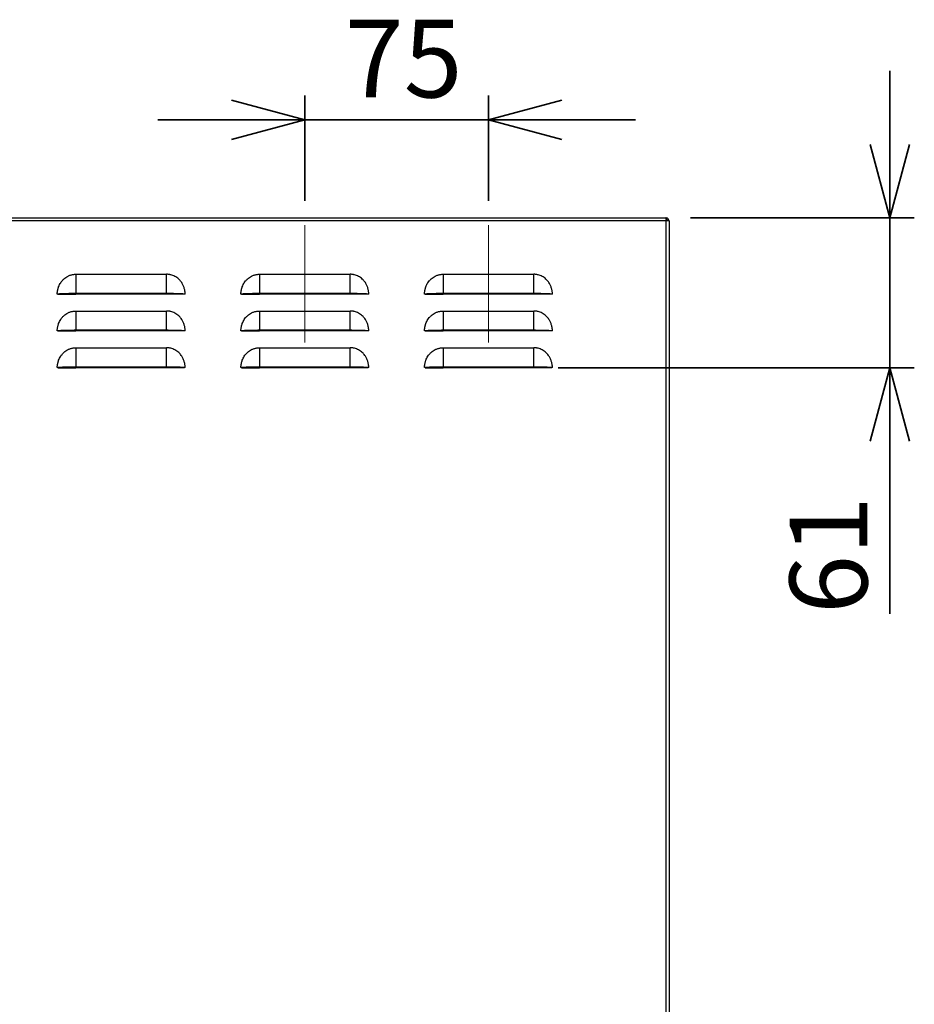
# Paper-space layout 'ﾓﾃﾞﾙ' of a CAD drawing. Units: millimetres. Extents: x 28 to 424, y 7 to 291.
# Drawn here: x 137 to 173, y 145 to 185 of the extents above; entities that cross this region are included whole.
import ezdxf

# ---------------------------------------------------------------- set-up
doc = ezdxf.new("R2010")
doc.units = ezdxf.units.MM
doc.linetypes.add('CENTERX2', pattern=[20.32, 12.7, -2.54, 2.54, -2.54])
doc.styles.add('SLDTEXTSTYLE0', font='TXT', dxfattribs={"width": 0.7, "bigfont": 'bigfont'})
doc.dimstyles.new('SLDDIMSTYLE2', dxfattribs={"dimtxt": 3.638021, "dimasz": 3, "dimexe": 0, "dimexo": 0.0625, "dimgap": 0.909505, "dimtad": 3, "dimdec": 1, "dimlfac": 10, "dimrnd": 1e-09, "dimzin": 12, "dimdsep": 46, "dimtxsty": 'SLDTEXTSTYLE0', "dimblk1": 'OPEN30', "dimblk2": 'OPEN30', "dimsah": 1, "dimcen": 0.09, "dimadec": 0, "dimazin": 3, "dimtfac": 1, "dimtdec": 1, "dimtmove": 0, "dimatfit": 0, "dimldrblk": 'OPEN30', "dimfxl": 1, "dimfrac": 2, "dimtolj": 1, "dimtzin": 12, "dimarcsym": 0})
doc.dimstyles.new('SLDDIMSTYLE3', dxfattribs={"dimtxt": 3.638021, "dimasz": 3, "dimexe": 0, "dimexo": 0.0625, "dimgap": 0.909505, "dimtad": 3, "dimdec": 0, "dimlfac": 10, "dimrnd": 1e-09, "dimzin": 12, "dimdsep": 46, "dimtxsty": 'SLDTEXTSTYLE0', "dimblk1": 'OPEN30', "dimblk2": 'OPEN30', "dimsah": 1, "dimcen": 0.09, "dimadec": 0, "dimazin": 3, "dimtfac": 1, "dimtdec": 0, "dimtmove": 0, "dimatfit": 0, "dimldrblk": 'OPEN30', "dimfxl": 1, "dimfrac": 2, "dimtolj": 1, "dimtzin": 12, "dimarcsym": 0})

# ---------------------------------------------------------------- blocks, each defined once
blk = doc.blocks.new('_OPEN30')
at = {"color": 0, "linetype": 'ByBlock', "lineweight": -2}
for p, q in [((-1, 0.267949), (0, 0)), ((0, 0), (-1, -0.267949)), ((0, 0), (-1, 0))]:
    blk.add_line(p, q, dxfattribs=at)
blk = doc.blocks.new('_D_2')
at = {"color": 179, "linetype": 'Continuous', "lineweight": 35}
for p, q in [((148.228, 177.932), (148.228, 182.233)), ((155.728, 177.932), (155.728, 182.233)), ((148.228, 181.233), (142.228, 181.233)), ((155.728, 181.233), (148.228, 181.233)), ((155.728, 181.233), (161.728, 181.233))]:
    blk.add_line(p, q, dxfattribs=at)
at = {"color": 179, "linetype": 'Continuous', "lineweight": 35, "xscale": 3, "yscale": 3}
for p, rotation in [((148.228, 181.233, 4.269), 359.9997403589), ((155.728, 181.233, 4.269), 179.9997403589)]:
    blk.add_blockref('_OPEN30', p, dxfattribs=dict(at, rotation=rotation))
at = {"color": 179, "linetype": 'Continuous', "lineweight": 35, "insert": (149.861, 185.325), "char_height": 3.175, "attachment_point": 1, "rotation": 359.9997, "style": 'SLDTEXTSTYLE0'}
blk.add_mtext('75', dxfattribs=at)
blk = doc.blocks.new('_D_4')
at = {"color": 179, "linetype": 'Continuous', "lineweight": 35}
for p, q in [((172.121, 177.232), (172.121, 183.232)), ((163.983, 177.232), (173.121, 177.232)), ((172.121, 177.232), (172.121, 171.119)), ((158.578, 171.119), (173.121, 171.119)), ((172.121, 171.119), (172.121, 161.066))]:
    blk.add_line(p, q, dxfattribs=at)
at = {"color": 179, "linetype": 'Continuous', "lineweight": 35, "xscale": 3, "yscale": 3}
for p, rotation in [((172.121, 177.232, 4.269), 270), ((172.121, 171.119, 4.269), 90)]:
    blk.add_blockref('_OPEN30', p, dxfattribs=dict(at, rotation=rotation))
at = {"color": 179, "linetype": 'Continuous', "lineweight": 35, "insert": (168.028, 161.066), "char_height": 3.175, "attachment_point": 1, "rotation": 90, "style": 'SLDTEXTSTYLE0'}
blk.add_mtext('61', dxfattribs=at)

psp = doc.layouts.new('ﾓﾃﾞﾙ')

# ---------------------------------------------------------------- linework, layer by layer
at = {"color": 7, "linetype": 'Continuous', "lineweight": 25}
for p, q in [((162.983094, 177.112199), (73.473094, 177.112199)), ((73.479958, 177.232201), (162.976231, 177.232201)), ((162.983094, 177.232201), (162.976231, 177.232201)), ((162.983094, 177.1722), (162.983094, 177.232201)), ((162.983094, 121.052201), (162.983094, 177.112199)), ((163.103093, 177.112199), (162.983094, 177.112199)), ((163.103093, 177.112199), (163.103093, 121.052201)), ((138.878094, 174.932078), (138.878094, 174.143822)), ((138.878094, 174.932078), (142.578094, 174.932078)), ((142.578088, 174.143822), (142.578094, 174.932078)), ((146.378095, 174.932078), (146.378095, 174.143822)), ((146.378095, 174.932078), (150.078095, 174.932078)), ((150.078087, 174.143822), (150.078095, 174.932078)), ((153.878094, 174.932078), (153.878094, 174.143822)), ((153.878094, 174.932078), (157.578094, 174.932078)), ((157.578088, 174.143822), (157.578094, 174.932078)), ((138.878094, 174.143822), (138.878094, 174.119199)), ((142.578088, 174.143822), (138.878094, 174.143822)), ((142.578094, 174.119199), (138.878094, 174.119199)), ((142.578094, 174.119196), (142.578088, 174.143822)), ((150.078087, 174.143822), (146.378095, 174.143822)), ((146.378095, 174.143822), (146.378095, 174.119199)), ((150.078095, 174.119199), (146.378095, 174.119199)), ((150.078095, 174.119196), (150.078087, 174.143822)), ((157.578088, 174.143822), (153.878094, 174.143822)), ((153.878094, 174.143822), (153.878094, 174.119199)), ((157.578094, 174.119199), (153.878094, 174.119199)), ((157.578094, 174.119196), (157.578088, 174.143822)), ((138.878094, 173.432078), (138.878094, 172.643822)), ((138.878094, 173.432078), (142.578094, 173.432078)), ((142.578088, 172.643822), (142.578094, 173.432078)), ((146.378095, 173.432078), (146.378095, 172.643822)), ((146.378095, 173.432078), (150.078095, 173.432078)), ((150.078087, 172.643822), (150.078095, 173.432078)), ((153.878094, 173.432078), (153.878094, 172.643822)), ((153.878094, 173.432078), (157.578094, 173.432078)), ((157.578088, 172.643822), (157.578094, 173.432078)), ((138.878094, 172.643822), (138.878094, 172.619199)), ((142.578088, 172.643822), (138.878094, 172.643822)), ((142.578094, 172.619199), (138.878094, 172.619199)), ((142.578094, 172.619198), (142.578088, 172.643822)), ((146.378095, 172.643822), (146.378095, 172.619199)), ((150.078087, 172.643822), (146.378095, 172.643822)), ((150.078095, 172.619199), (146.378095, 172.619199)), ((150.078095, 172.619198), (150.078087, 172.643822)), ((157.578088, 172.643822), (153.878094, 172.643822)), ((153.878094, 172.643822), (153.878094, 172.619199)), ((157.578094, 172.619199), (153.878094, 172.619199)), ((157.578094, 172.619198), (157.578088, 172.643822)), ((138.878094, 171.932078), (138.878094, 171.143822)), ((138.878094, 171.932078), (142.578094, 171.932078)), ((142.578088, 171.143822), (142.578094, 171.932078)), ((146.378095, 171.932078), (146.378095, 171.143822)), ((146.378095, 171.932078), (150.078095, 171.932078)), ((150.078087, 171.143822), (150.078095, 171.932078)), ((153.878094, 171.932078), (153.878094, 171.143822)), ((153.878094, 171.932078), (157.578094, 171.932078)), ((157.578088, 171.143822), (157.578094, 171.932078)), ((142.578088, 171.143822), (138.878094, 171.143822)), ((138.878094, 171.143822), (138.878094, 171.119199)), ((142.578094, 171.119199), (138.878094, 171.119199)), ((142.578094, 171.119198), (142.578088, 171.143822)), ((146.378095, 171.143822), (146.378095, 171.119199)), ((150.078087, 171.143822), (146.378095, 171.143822)), ((150.078095, 171.119199), (146.378095, 171.119199)), ((150.078095, 171.119198), (150.078087, 171.143822)), ((153.878094, 171.143822), (153.878094, 171.119199)), ((157.578088, 171.143822), (153.878094, 171.143822)), ((157.578094, 171.119199), (153.878094, 171.119199)), ((157.578094, 171.119198), (157.578088, 171.143822))]:
    psp.add_line(p, q, dxfattribs=at)
at = {"color": 179, "linetype": 'CENTERX2', "lineweight": 18, "ltscale": 0.5}
for p, q in [((148.228103, 176.932078), (148.228082, 172.143822)), ((155.728103, 176.932078), (155.728082, 172.143822))]:
    psp.add_line(p, q, dxfattribs=at)
at = {"color": 7, "linetype": 'Continuous', "lineweight": 25}
for points in [[(162.976231, 177.2322), (162.976994, 177.2322), (162.978519, 177.220982), (162.980807, 177.175), (162.982332, 177.133144), (162.983094, 177.1122)], [(163.103094, 177.1122), (163.103094, 177.133144), (163.091876, 177.175), (163.045895, 177.220982), (163.004038, 177.2322), (162.983094, 177.2322)], [(162.983094, 177.1722), (162.993566, 177.1722), (163.014495, 177.166591), (163.037485, 177.1436), (163.043094, 177.122672), (163.043094, 177.1122)]]:
    psp.add_open_spline(points, degree=3, dxfattribs=at)
for points, knots in [([(138.111604, 174.121704), (138.112935, 174.135772), (138.115557, 174.163504), (138.120792, 174.204364), (138.12692, 174.243902), (138.134033, 174.282112), (138.142108, 174.318995), (138.151148, 174.35455), (138.161159, 174.388779), (138.17845, 174.440677), (138.207156, 174.508766), (138.253489, 174.589816), (138.312278, 174.668367), (138.382823, 174.742118), (138.465251, 174.807678), (138.541607, 174.851748), (138.607253, 174.880635), (138.659963, 174.899436), (138.713439, 174.914053), (138.767663, 174.924419), (138.822633, 174.930893), (138.85956, 174.931682), (138.878094, 174.932078)], [0, 0, 0, 0, 0.03432402, 0.067666691, 0.100052928, 0.131509922, 0.162067341, 0.191757552, 0.220615839, 0.248680626, 0.324624785, 0.399671113, 0.474908552, 0.562439131, 0.646877062, 0.729908854, 0.775786376, 0.82097806, 0.865735374, 0.91031714, 0.954985227, 1, 1, 1, 1]), ([(143.344587, 174.121704), (143.343485, 174.133555), (143.341278, 174.157311), (143.337028, 174.192921), (143.331969, 174.228541), (143.324492, 174.272446), (143.313162, 174.325269), (143.29081, 174.40573), (143.259609, 174.485333), (143.218151, 174.563064), (143.164551, 174.645433), (143.072056, 174.749712), (142.953219, 174.833264), (142.841014, 174.884527), (142.769031, 174.907342), (142.709954, 174.920235), (142.666513, 174.926974), (142.622481, 174.93127), (142.592922, 174.931808), (142.578094, 174.932078)], [0, 0, 0, 0, 0.02892863, 0.057989355, 0.08716145, 0.116369508, 0.166232351, 0.218400594, 0.319254452, 0.373209387, 0.432321214, 0.557827465, 0.709577528, 0.781256314, 0.85716314, 0.892567624, 0.928162062, 0.963964829, 1, 1, 1, 1]), ([(145.611604, 174.121704), (145.612935, 174.135772), (145.615557, 174.163504), (145.620792, 174.204364), (145.62692, 174.243902), (145.634033, 174.282112), (145.642108, 174.318995), (145.651148, 174.35455), (145.661159, 174.388779), (145.67845, 174.440677), (145.707156, 174.508766), (145.753489, 174.589816), (145.812278, 174.668367), (145.882823, 174.742118), (145.965251, 174.807678), (146.041607, 174.851748), (146.107253, 174.880635), (146.159963, 174.899436), (146.213439, 174.914053), (146.267663, 174.924419), (146.322633, 174.930893), (146.35956, 174.931682), (146.378094, 174.932078)], [0, 0, 0, 0, 0.03432402, 0.067666691, 0.100052928, 0.131509922, 0.162067341, 0.191757552, 0.220615839, 0.248680626, 0.324624785, 0.399671113, 0.474908552, 0.562439131, 0.646877062, 0.729908854, 0.775786376, 0.82097806, 0.865735374, 0.91031714, 0.954985227, 1, 1, 1, 1]), ([(150.844587, 174.121704), (150.843485, 174.133555), (150.841278, 174.157311), (150.837028, 174.192921), (150.831969, 174.228541), (150.824492, 174.272446), (150.813162, 174.325269), (150.79081, 174.40573), (150.759609, 174.485333), (150.718151, 174.563064), (150.664551, 174.645433), (150.572056, 174.749712), (150.453219, 174.833264), (150.341014, 174.884527), (150.269031, 174.907342), (150.209954, 174.920235), (150.166513, 174.926974), (150.122481, 174.93127), (150.092922, 174.931808), (150.078094, 174.932078)], [0, 0, 0, 0, 0.02892863, 0.057989355, 0.087161449, 0.116369508, 0.16623235, 0.218400594, 0.319254452, 0.373209387, 0.432321214, 0.557827465, 0.709577528, 0.781256315, 0.85716314, 0.892567624, 0.928162062, 0.96396483, 1, 1, 1, 1]), ([(153.111604, 174.121704), (153.112935, 174.135772), (153.115557, 174.163504), (153.120792, 174.204364), (153.12692, 174.243902), (153.134033, 174.282112), (153.142108, 174.318995), (153.151148, 174.35455), (153.161159, 174.388779), (153.17845, 174.440677), (153.207156, 174.508766), (153.253489, 174.589816), (153.312278, 174.668367), (153.382823, 174.742118), (153.465251, 174.807678), (153.541607, 174.851748), (153.607253, 174.880635), (153.659963, 174.899436), (153.713439, 174.914053), (153.767663, 174.924419), (153.822633, 174.930893), (153.85956, 174.931682), (153.878094, 174.932078)], [0, 0, 0, 0, 0.03432402, 0.067666691, 0.100052928, 0.131509922, 0.162067341, 0.191757552, 0.220615839, 0.248680626, 0.324624785, 0.399671113, 0.474908552, 0.562439131, 0.646877062, 0.729908854, 0.775786376, 0.82097806, 0.865735374, 0.91031714, 0.954985227, 1, 1, 1, 1]), ([(158.344587, 174.121704), (158.343485, 174.133555), (158.341278, 174.157311), (158.337028, 174.192921), (158.331969, 174.228541), (158.324492, 174.272446), (158.313162, 174.325269), (158.29081, 174.40573), (158.259609, 174.485333), (158.218151, 174.563064), (158.164551, 174.645433), (158.072056, 174.749712), (157.953219, 174.833264), (157.841014, 174.884527), (157.769031, 174.907342), (157.709954, 174.920235), (157.666513, 174.926974), (157.622481, 174.93127), (157.592922, 174.931808), (157.578094, 174.932078)], [0, 0, 0, 0, 0.02892863, 0.057989355, 0.08716145, 0.116369508, 0.166232351, 0.218400594, 0.319254452, 0.373209388, 0.432321214, 0.557827465, 0.709577528, 0.781256314, 0.85716314, 0.892567624, 0.928162063, 0.96396483, 1, 1, 1, 1]), ([(138.878094, 174.143822), (138.878094, 174.143822), (138.778144, 174.143822), (138.588836, 174.14272), (138.316892, 174.134208), (138.172735, 174.125385), (138.111604, 174.121704)], [0.0667516624, 0.0667516624, 0.0667516624, 0.0667516624, 0.0667527212, 0.3568011061, 0.646849491, 0.9368931346, 0.9368931346, 0.9368931346, 0.9368931346]), ([(138.140291, 174.119183), (138.183858, 174.11917), (138.2338, 174.119172), (138.343813, 174.119181), (138.403939, 174.119188), (138.531263, 174.119196), (138.598439, 174.119199), (138.736427, 174.119197), (138.807229, 174.119195), (138.878094, 174.119196)], [0, 0, 0, 0, 0.25, 0.25, 0.5, 0.5, 0.75, 0.75, 1, 1, 1, 1]), ([(143.344587, 174.121704), (143.283456, 174.125385), (143.139298, 174.134208), (142.867353, 174.14272), (142.678042, 174.143821), (142.57809, 174.143821), (142.578087, 174.143821)], [0.0667473891, 0.0667473891, 0.0667473891, 0.0667473891, 0.356795306, 0.6468436911, 0.9368920761, 0.9369000456, 0.9369000456, 0.9369000456, 0.9369000456]), ([(143.315855, 174.11919), (143.228551, 174.119186), (143.11589, 174.119185), (142.8613, 174.119189), (142.719729, 174.119194), (142.578094, 174.119199)], [0, 0, 0, 0, 0.5, 0.5, 1, 1, 1, 1]), ([(146.378094, 174.143822), (146.378094, 174.143822), (146.278144, 174.143822), (146.088836, 174.14272), (145.816892, 174.134208), (145.672735, 174.125385), (145.611604, 174.121704)], [0.0667516624, 0.0667516624, 0.0667516624, 0.0667516624, 0.0667527212, 0.3568011061, 0.646849491, 0.9368931346, 0.9368931346, 0.9368931346, 0.9368931346]), ([(145.640291, 174.119183), (145.683858, 174.11917), (145.7338, 174.119172), (145.843813, 174.119181), (145.903939, 174.119188), (146.031263, 174.119196), (146.098439, 174.119199), (146.236427, 174.119197), (146.307229, 174.119195), (146.378094, 174.119196)], [0, 0, 0, 0, 0.25, 0.25, 0.5, 0.5, 0.75, 0.75, 1, 1, 1, 1]), ([(150.844587, 174.121704), (150.783456, 174.125385), (150.639298, 174.134208), (150.367353, 174.14272), (150.178042, 174.143821), (150.07809, 174.143821), (150.078087, 174.143821)], [0.0667473892, 0.0667473892, 0.0667473892, 0.0667473892, 0.3567953061, 0.6468436911, 0.9368920761, 0.9369000456, 0.9369000456, 0.9369000456, 0.9369000456]), ([(150.815855, 174.11919), (150.728551, 174.119186), (150.61589, 174.119185), (150.3613, 174.119189), (150.219729, 174.119194), (150.078094, 174.119199)], [0, 0, 0, 0, 0.5, 0.5, 1, 1, 1, 1]), ([(153.878094, 174.143822), (153.878094, 174.143822), (153.778144, 174.143822), (153.588836, 174.14272), (153.316892, 174.134208), (153.172735, 174.125385), (153.111604, 174.121704)], [0.0667516625, 0.0667516625, 0.0667516625, 0.0667516625, 0.0667527212, 0.3568011061, 0.646849491, 0.9368931346, 0.9368931346, 0.9368931346, 0.9368931346]), ([(153.140291, 174.119183), (153.183858, 174.11917), (153.2338, 174.119172), (153.343813, 174.119181), (153.403939, 174.119188), (153.531263, 174.119196), (153.598439, 174.119199), (153.736427, 174.119197), (153.807229, 174.119195), (153.878094, 174.119196)], [0, 0, 0, 0, 0.25, 0.25, 0.5, 0.5, 0.75, 0.75, 1, 1, 1, 1]), ([(158.344587, 174.121704), (158.283456, 174.125385), (158.139298, 174.134208), (157.867353, 174.14272), (157.678042, 174.143821), (157.57809, 174.143821), (157.578087, 174.143821)], [0.0667473892, 0.0667473892, 0.0667473892, 0.0667473892, 0.3567953061, 0.6468436911, 0.9368920761, 0.9369000456, 0.9369000456, 0.9369000456, 0.9369000456]), ([(158.315855, 174.11919), (158.228551, 174.119186), (158.11589, 174.119185), (157.8613, 174.119189), (157.719729, 174.119194), (157.578094, 174.119199)], [0, 0, 0, 0, 0.5, 0.5, 1, 1, 1, 1]), ([(138.111604, 172.621704), (138.112935, 172.635772), (138.115557, 172.663504), (138.120792, 172.704364), (138.12692, 172.743902), (138.134033, 172.782112), (138.142108, 172.818995), (138.151148, 172.85455), (138.161159, 172.888779), (138.17845, 172.940677), (138.207156, 173.008766), (138.253489, 173.089816), (138.312278, 173.168367), (138.382823, 173.242118), (138.465251, 173.307678), (138.541607, 173.351748), (138.607253, 173.380635), (138.659963, 173.399436), (138.713439, 173.414053), (138.767663, 173.424419), (138.822633, 173.430893), (138.85956, 173.431682), (138.878094, 173.432078)], [0, 0, 0, 0, 0.03432402, 0.067666691, 0.100052928, 0.131509922, 0.162067341, 0.191757552, 0.220615839, 0.248680626, 0.324624785, 0.399671113, 0.474908552, 0.562439131, 0.646877062, 0.729908854, 0.775786376, 0.82097806, 0.865735374, 0.91031714, 0.954985227, 1, 1, 1, 1]), ([(143.344587, 172.621704), (143.343485, 172.633555), (143.341278, 172.657311), (143.337028, 172.692921), (143.331969, 172.728541), (143.324492, 172.772446), (143.313162, 172.825269), (143.29081, 172.90573), (143.259609, 172.985333), (143.218151, 173.063064), (143.164551, 173.145433), (143.072056, 173.249712), (142.953219, 173.333264), (142.841014, 173.384527), (142.769031, 173.407342), (142.709954, 173.420235), (142.666513, 173.426974), (142.622481, 173.43127), (142.592922, 173.431808), (142.578094, 173.432078)], [0, 0, 0, 0, 0.02892863, 0.057989355, 0.08716145, 0.116369508, 0.166232351, 0.218400594, 0.319254452, 0.373209387, 0.432321214, 0.557827465, 0.709577528, 0.781256313, 0.85716314, 0.892567624, 0.928162062, 0.96396483, 1, 1, 1, 1]), ([(145.611604, 172.621704), (145.612935, 172.635772), (145.615557, 172.663504), (145.620792, 172.704364), (145.62692, 172.743902), (145.634033, 172.782112), (145.642108, 172.818995), (145.651148, 172.85455), (145.661159, 172.888779), (145.67845, 172.940677), (145.707156, 173.008766), (145.753489, 173.089816), (145.812278, 173.168367), (145.882823, 173.242118), (145.965251, 173.307678), (146.041607, 173.351748), (146.107253, 173.380635), (146.159963, 173.399436), (146.213439, 173.414053), (146.267663, 173.424419), (146.322633, 173.430893), (146.35956, 173.431682), (146.378094, 173.432078)], [0, 0, 0, 0, 0.03432402, 0.067666691, 0.100052928, 0.131509922, 0.162067341, 0.191757552, 0.220615839, 0.248680626, 0.324624785, 0.399671113, 0.474908552, 0.562439131, 0.646877062, 0.729908854, 0.775786376, 0.82097806, 0.865735374, 0.91031714, 0.954985227, 1, 1, 1, 1]), ([(150.844587, 172.621704), (150.843485, 172.633555), (150.841278, 172.657311), (150.837028, 172.692921), (150.831969, 172.728541), (150.824492, 172.772446), (150.813162, 172.825269), (150.79081, 172.90573), (150.759609, 172.985333), (150.718151, 173.063064), (150.664551, 173.145433), (150.572056, 173.249712), (150.453219, 173.333264), (150.341014, 173.384527), (150.269031, 173.407342), (150.209954, 173.420235), (150.166513, 173.426974), (150.122481, 173.43127), (150.092922, 173.431808), (150.078094, 173.432078)], [0, 0, 0, 0, 0.02892863, 0.057989355, 0.087161449, 0.116369508, 0.16623235, 0.218400594, 0.319254452, 0.373209387, 0.432321214, 0.557827464, 0.709577528, 0.781256313, 0.85716314, 0.892567624, 0.928162062, 0.96396483, 1, 1, 1, 1]), ([(153.111604, 172.621704), (153.112935, 172.635772), (153.115557, 172.663504), (153.120792, 172.704364), (153.12692, 172.743902), (153.134033, 172.782112), (153.142108, 172.818995), (153.151148, 172.85455), (153.161159, 172.888779), (153.17845, 172.940677), (153.207156, 173.008766), (153.253489, 173.089816), (153.312278, 173.168367), (153.382823, 173.242118), (153.465251, 173.307678), (153.541607, 173.351748), (153.607253, 173.380635), (153.659963, 173.399436), (153.713439, 173.414053), (153.767663, 173.424419), (153.822633, 173.430893), (153.85956, 173.431682), (153.878094, 173.432078)], [0, 0, 0, 0, 0.03432402, 0.067666691, 0.100052928, 0.131509922, 0.162067341, 0.191757552, 0.220615839, 0.248680626, 0.324624785, 0.399671113, 0.474908552, 0.562439131, 0.646877062, 0.729908854, 0.775786376, 0.82097806, 0.865735374, 0.91031714, 0.954985227, 1, 1, 1, 1]), ([(158.344587, 172.621704), (158.343485, 172.633555), (158.341278, 172.657311), (158.337028, 172.692921), (158.331969, 172.728541), (158.324492, 172.772446), (158.313162, 172.825269), (158.29081, 172.90573), (158.259609, 172.985333), (158.218151, 173.063064), (158.164551, 173.145433), (158.072056, 173.249712), (157.953219, 173.333264), (157.841014, 173.384527), (157.769031, 173.407342), (157.709954, 173.420235), (157.666513, 173.426974), (157.622481, 173.43127), (157.592922, 173.431808), (157.578094, 173.432078)], [0, 0, 0, 0, 0.02892863, 0.057989355, 0.087161449, 0.116369508, 0.16623235, 0.218400594, 0.319254452, 0.373209386, 0.432321214, 0.557827464, 0.709577528, 0.781256315, 0.85716314, 0.892567625, 0.928162063, 0.96396483, 1, 1, 1, 1]), ([(138.878094, 172.643822), (138.878094, 172.643822), (138.778144, 172.643822), (138.588836, 172.64272), (138.316892, 172.634208), (138.172735, 172.625385), (138.111604, 172.621704)], [0.0667516624, 0.0667516624, 0.0667516624, 0.0667516624, 0.0667527212, 0.3568011061, 0.646849491, 0.9368931346, 0.9368931346, 0.9368931346, 0.9368931346]), ([(138.140291, 172.619183), (138.183858, 172.61917), (138.2338, 172.619172), (138.343813, 172.619181), (138.403939, 172.619188), (138.531263, 172.619196), (138.598439, 172.619199), (138.736427, 172.619197), (138.807229, 172.619195), (138.878094, 172.619196)], [0, 0, 0, 0, 0.25, 0.25, 0.5, 0.5, 0.75, 0.75, 1, 1, 1, 1]), ([(143.344587, 172.621704), (143.283456, 172.625385), (143.139298, 172.634208), (142.867353, 172.64272), (142.678042, 172.643821), (142.57809, 172.643821), (142.578087, 172.643821)], [0.0667473891, 0.0667473891, 0.0667473891, 0.0667473891, 0.356795306, 0.6468436911, 0.9368920761, 0.9369000456, 0.9369000456, 0.9369000456, 0.9369000456]), ([(143.315855, 172.61919), (143.228551, 172.619186), (143.11589, 172.619185), (142.8613, 172.619189), (142.719729, 172.619194), (142.578094, 172.619199)], [0, 0, 0, 0, 0.5, 0.5, 1, 1, 1, 1]), ([(146.378094, 172.643822), (146.378094, 172.643822), (146.278144, 172.643822), (146.088836, 172.64272), (145.816892, 172.634208), (145.672735, 172.625385), (145.611604, 172.621704)], [0.0667516624, 0.0667516624, 0.0667516624, 0.0667516624, 0.0667527212, 0.3568011061, 0.646849491, 0.9368931346, 0.9368931346, 0.9368931346, 0.9368931346]), ([(145.640291, 172.619183), (145.683858, 172.61917), (145.7338, 172.619172), (145.843813, 172.619181), (145.903939, 172.619188), (146.031263, 172.619196), (146.098439, 172.619199), (146.236427, 172.619197), (146.307229, 172.619195), (146.378094, 172.619196)], [0, 0, 0, 0, 0.25, 0.25, 0.5, 0.5, 0.75, 0.75, 1, 1, 1, 1]), ([(150.844587, 172.621704), (150.783456, 172.625385), (150.639298, 172.634208), (150.367353, 172.64272), (150.178042, 172.643821), (150.07809, 172.643821), (150.078087, 172.643821)], [0.0667473892, 0.0667473892, 0.0667473892, 0.0667473892, 0.3567953061, 0.6468436911, 0.9368920761, 0.9369000456, 0.9369000456, 0.9369000456, 0.9369000456]), ([(150.815855, 172.61919), (150.728551, 172.619186), (150.61589, 172.619185), (150.3613, 172.619189), (150.219729, 172.619194), (150.078094, 172.619199)], [0, 0, 0, 0, 0.5, 0.5, 1, 1, 1, 1]), ([(153.878094, 172.643822), (153.878094, 172.643822), (153.778144, 172.643822), (153.588836, 172.64272), (153.316892, 172.634208), (153.172735, 172.625385), (153.111604, 172.621704)], [0.0667516625, 0.0667516625, 0.0667516625, 0.0667516625, 0.0667527212, 0.3568011061, 0.646849491, 0.9368931346, 0.9368931346, 0.9368931346, 0.9368931346]), ([(153.140291, 172.619183), (153.183858, 172.61917), (153.2338, 172.619172), (153.343813, 172.619181), (153.403939, 172.619188), (153.531263, 172.619196), (153.598439, 172.619199), (153.736427, 172.619197), (153.807229, 172.619195), (153.878094, 172.619196)], [0, 0, 0, 0, 0.25, 0.25, 0.5, 0.5, 0.75, 0.75, 1, 1, 1, 1]), ([(158.344587, 172.621704), (158.283456, 172.625385), (158.139298, 172.634208), (157.867353, 172.64272), (157.678042, 172.643821), (157.57809, 172.643821), (157.578087, 172.643821)], [0.0667473891, 0.0667473891, 0.0667473891, 0.0667473891, 0.356795306, 0.6468436911, 0.9368920761, 0.9369000456, 0.9369000456, 0.9369000456, 0.9369000456]), ([(158.315855, 172.61919), (158.228551, 172.619186), (158.11589, 172.619185), (157.8613, 172.619189), (157.719729, 172.619194), (157.578094, 172.619199)], [0, 0, 0, 0, 0.5, 0.5, 1, 1, 1, 1]), ([(138.111604, 171.121704), (138.112935, 171.135772), (138.115557, 171.163504), (138.120792, 171.204364), (138.12692, 171.243902), (138.134033, 171.282112), (138.142108, 171.318995), (138.151148, 171.35455), (138.161159, 171.388779), (138.17845, 171.440677), (138.207156, 171.508766), (138.253489, 171.589816), (138.312278, 171.668367), (138.382823, 171.742118), (138.465251, 171.807678), (138.541607, 171.851748), (138.607253, 171.880635), (138.659963, 171.899436), (138.713439, 171.914053), (138.767663, 171.924419), (138.822633, 171.930893), (138.85956, 171.931682), (138.878094, 171.932078)], [0, 0, 0, 0, 0.03432402, 0.067666691, 0.100052928, 0.131509922, 0.162067341, 0.191757552, 0.220615839, 0.248680626, 0.324624785, 0.399671113, 0.474908552, 0.562439131, 0.646877062, 0.729908854, 0.775786376, 0.82097806, 0.865735374, 0.91031714, 0.954985227, 1, 1, 1, 1]), ([(143.344587, 171.121704), (143.343485, 171.133555), (143.341278, 171.157311), (143.337028, 171.192921), (143.331969, 171.228541), (143.324492, 171.272446), (143.313162, 171.325269), (143.29081, 171.40573), (143.259609, 171.485333), (143.218151, 171.563064), (143.164551, 171.645433), (143.072056, 171.749712), (142.953219, 171.833264), (142.841014, 171.884527), (142.769031, 171.907342), (142.709954, 171.920235), (142.666513, 171.926974), (142.622481, 171.93127), (142.592922, 171.931808), (142.578094, 171.932078)], [0, 0, 0, 0, 0.02892863, 0.057989355, 0.08716145, 0.116369508, 0.16623235, 0.218400594, 0.319254452, 0.373209387, 0.432321214, 0.557827465, 0.709577528, 0.781256315, 0.85716314, 0.892567624, 0.928162063, 0.96396483, 1, 1, 1, 1]), ([(145.611604, 171.121704), (145.612935, 171.135772), (145.615557, 171.163504), (145.620792, 171.204364), (145.62692, 171.243902), (145.634033, 171.282112), (145.642108, 171.318995), (145.651148, 171.35455), (145.661159, 171.388779), (145.67845, 171.440677), (145.707156, 171.508766), (145.753489, 171.589816), (145.812278, 171.668367), (145.882823, 171.742118), (145.965251, 171.807678), (146.041607, 171.851748), (146.107253, 171.880635), (146.159963, 171.899436), (146.213439, 171.914053), (146.267663, 171.924419), (146.322633, 171.930893), (146.35956, 171.931682), (146.378094, 171.932078)], [0, 0, 0, 0, 0.03432402, 0.067666691, 0.100052928, 0.131509922, 0.162067341, 0.191757552, 0.220615839, 0.248680626, 0.324624785, 0.399671113, 0.474908552, 0.562439131, 0.646877062, 0.729908854, 0.775786376, 0.82097806, 0.865735374, 0.91031714, 0.954985227, 1, 1, 1, 1]), ([(150.844587, 171.121704), (150.843485, 171.133555), (150.841278, 171.157311), (150.837028, 171.192921), (150.831969, 171.228541), (150.824492, 171.272446), (150.813162, 171.325269), (150.79081, 171.40573), (150.759609, 171.485333), (150.718151, 171.563064), (150.664551, 171.645433), (150.572056, 171.749712), (150.453219, 171.833264), (150.341014, 171.884527), (150.269031, 171.907342), (150.209954, 171.920235), (150.166513, 171.926974), (150.122481, 171.93127), (150.092922, 171.931808), (150.078094, 171.932078)], [0, 0, 0, 0, 0.02892863, 0.057989355, 0.087161449, 0.116369508, 0.16623235, 0.218400594, 0.319254452, 0.373209387, 0.432321214, 0.557827465, 0.709577528, 0.781256314, 0.85716314, 0.892567624, 0.928162062, 0.96396483, 1, 1, 1, 1]), ([(153.111604, 171.121704), (153.112935, 171.135772), (153.115557, 171.163504), (153.120792, 171.204364), (153.12692, 171.243902), (153.134033, 171.282112), (153.142108, 171.318995), (153.151148, 171.35455), (153.161159, 171.388779), (153.17845, 171.440677), (153.207156, 171.508766), (153.253489, 171.589816), (153.312278, 171.668367), (153.382823, 171.742118), (153.465251, 171.807678), (153.541607, 171.851748), (153.607253, 171.880635), (153.659963, 171.899436), (153.713439, 171.914053), (153.767663, 171.924419), (153.822633, 171.930893), (153.85956, 171.931682), (153.878094, 171.932078)], [0, 0, 0, 0, 0.03432402, 0.067666691, 0.100052928, 0.131509922, 0.162067341, 0.191757552, 0.220615839, 0.248680626, 0.324624785, 0.399671113, 0.474908552, 0.562439131, 0.646877062, 0.729908854, 0.775786376, 0.82097806, 0.865735374, 0.91031714, 0.954985227, 1, 1, 1, 1]), ([(158.344587, 171.121704), (158.343485, 171.133555), (158.341278, 171.157311), (158.337028, 171.192921), (158.331969, 171.228541), (158.324492, 171.272446), (158.313162, 171.325269), (158.29081, 171.40573), (158.259609, 171.485333), (158.218151, 171.563064), (158.164551, 171.645433), (158.072056, 171.749712), (157.953219, 171.833264), (157.841014, 171.884527), (157.769031, 171.907342), (157.709954, 171.920235), (157.666513, 171.926974), (157.622481, 171.93127), (157.592922, 171.931808), (157.578094, 171.932078)], [0, 0, 0, 0, 0.02892863, 0.057989355, 0.087161449, 0.116369508, 0.166232351, 0.218400594, 0.319254452, 0.373209387, 0.432321214, 0.557827465, 0.709577528, 0.781256314, 0.85716314, 0.892567624, 0.928162062, 0.96396483, 1, 1, 1, 1]), ([(138.878094, 171.143822), (138.878094, 171.143822), (138.778144, 171.143822), (138.588836, 171.14272), (138.316892, 171.134208), (138.172735, 171.125385), (138.111604, 171.121704)], [0.0667516624, 0.0667516624, 0.0667516624, 0.0667516624, 0.0667527212, 0.3568011061, 0.646849491, 0.9368931346, 0.9368931346, 0.9368931346, 0.9368931346]), ([(138.140291, 171.119183), (138.183858, 171.11917), (138.2338, 171.119172), (138.343813, 171.119181), (138.403939, 171.119188), (138.531263, 171.119196), (138.598439, 171.119199), (138.736427, 171.119197), (138.807229, 171.119195), (138.878094, 171.119196)], [0, 0, 0, 0, 0.25, 0.25, 0.5, 0.5, 0.75, 0.75, 1, 1, 1, 1]), ([(143.344587, 171.121704), (143.283456, 171.125385), (143.139298, 171.134208), (142.867353, 171.14272), (142.678042, 171.143821), (142.57809, 171.143821), (142.578087, 171.143821)], [0.0667473891, 0.0667473891, 0.0667473891, 0.0667473891, 0.356795306, 0.6468436911, 0.9368920761, 0.9369000456, 0.9369000456, 0.9369000456, 0.9369000456]), ([(143.315855, 171.11919), (143.228551, 171.119186), (143.11589, 171.119185), (142.8613, 171.119189), (142.719729, 171.119194), (142.578094, 171.119199)], [0, 0, 0, 0, 0.5, 0.5, 1, 1, 1, 1]), ([(146.378094, 171.143822), (146.378094, 171.143822), (146.278144, 171.143822), (146.088836, 171.14272), (145.816892, 171.134208), (145.672735, 171.125385), (145.611604, 171.121704)], [0.0667516625, 0.0667516625, 0.0667516625, 0.0667516625, 0.0667527212, 0.3568011061, 0.646849491, 0.9368931346, 0.9368931346, 0.9368931346, 0.9368931346]), ([(145.640291, 171.119183), (145.683858, 171.11917), (145.7338, 171.119172), (145.843813, 171.119181), (145.903939, 171.119188), (146.031263, 171.119196), (146.098439, 171.119199), (146.236427, 171.119197), (146.307229, 171.119195), (146.378094, 171.119196)], [0, 0, 0, 0, 0.25, 0.25, 0.5, 0.5, 0.75, 0.75, 1, 1, 1, 1]), ([(150.844587, 171.121704), (150.783456, 171.125385), (150.639298, 171.134208), (150.367353, 171.14272), (150.178042, 171.143821), (150.07809, 171.143821), (150.078087, 171.143821)], [0.0667473891, 0.0667473891, 0.0667473891, 0.0667473891, 0.356795306, 0.6468436911, 0.9368920761, 0.9369000456, 0.9369000456, 0.9369000456, 0.9369000456]), ([(150.815855, 171.11919), (150.728551, 171.119186), (150.61589, 171.119185), (150.3613, 171.119189), (150.219729, 171.119194), (150.078094, 171.119199)], [0, 0, 0, 0, 0.5, 0.5, 1, 1, 1, 1]), ([(153.878094, 171.143822), (153.878094, 171.143822), (153.778144, 171.143822), (153.588836, 171.14272), (153.316892, 171.134208), (153.172735, 171.125385), (153.111604, 171.121704)], [0.0667516624, 0.0667516624, 0.0667516624, 0.0667516624, 0.0667527212, 0.3568011061, 0.646849491, 0.9368931346, 0.9368931346, 0.9368931346, 0.9368931346]), ([(153.140291, 171.119183), (153.183858, 171.11917), (153.2338, 171.119172), (153.343813, 171.119181), (153.403939, 171.119188), (153.531263, 171.119196), (153.598439, 171.119199), (153.736427, 171.119197), (153.807229, 171.119195), (153.878094, 171.119196)], [0, 0, 0, 0, 0.25, 0.25, 0.5, 0.5, 0.75, 0.75, 1, 1, 1, 1]), ([(158.344587, 171.121704), (158.283456, 171.125385), (158.139298, 171.134208), (157.867353, 171.14272), (157.678042, 171.143821), (157.57809, 171.143821), (157.578087, 171.143821)], [0.0667473892, 0.0667473892, 0.0667473892, 0.0667473892, 0.3567953061, 0.6468436911, 0.9368920761, 0.9369000456, 0.9369000456, 0.9369000456, 0.9369000456]), ([(158.315855, 171.11919), (158.228551, 171.119186), (158.11589, 171.119185), (157.8613, 171.119189), (157.719729, 171.119194), (157.578094, 171.119199)], [0, 0, 0, 0, 0.5, 0.5, 1, 1, 1, 1])]:
    psp.add_open_spline(points, degree=3, knots=knots, dxfattribs=at)

# ---------------------------------------------------------------- dimensions: what is measured, and where the dimension line sits
at = {"color": 179, "linetype": 'Continuous', "lineweight": 35}
for base, p1, p2, angle, dimstyle, picture, middle in [((148.228123, 181.232635), (155.728103, 176.932078), (148.228103, 176.932078), 359.9997404, 'SLDDIMSTYLE2', '_D_2', (151.978123, 181.232618)), ((172.121144, 171.119197), (162.983094, 177.2322), (157.578094, 171.119197), 90, 'SLDDIMSTYLE3', '_D_4', (172.121144, 163.182693))]:
    dim = psp.add_linear_dim(base=base, p1=p1, p2=p2, angle=angle, dimstyle=dimstyle, dxfattribs=at)
    dim.commit()
    dim.dimension.update_dxf_attribs({"geometry": picture, "text_midpoint": middle, "dimtype": 160})

doc.saveas('drawing.dxf')
